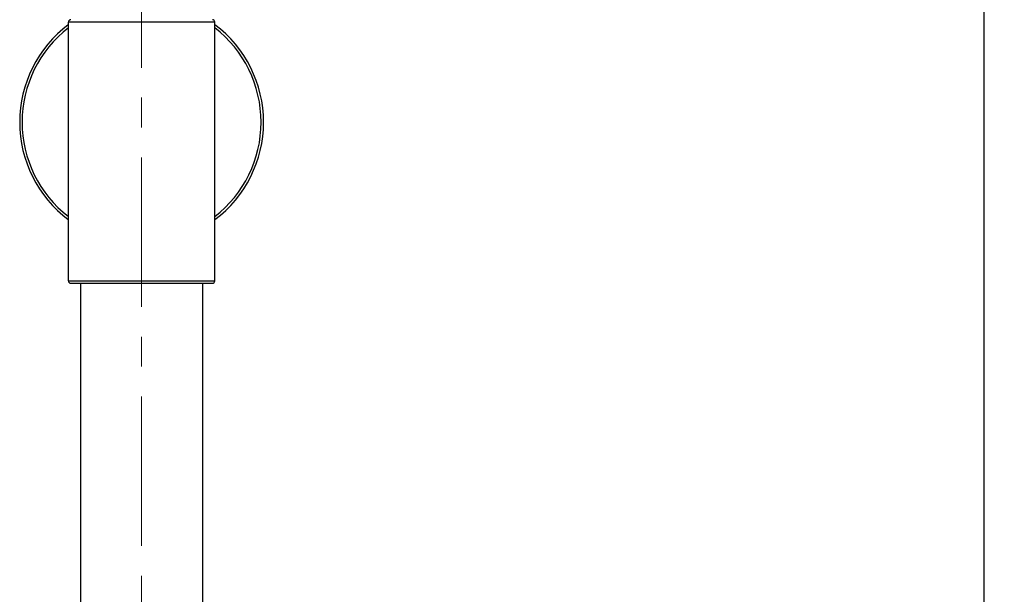
# Model space of a CAD drawing. Units: millimetres. Extents: x 270 to 2647, y 197 to 1879.
# Drawn here: x 895 to 1097, y 1295 to 1413 of the extents above; entities that cross this region are included whole.
import ezdxf

# ---------------------------------------------------------------- set-up
doc = ezdxf.new("R2010")
doc.units = ezdxf.units.MM
doc.header["$LTSCALE"] = 16.335
doc.header["$PDMODE"] = 3
doc.header["$PDSIZE"] = 8
doc.linetypes.add('CENTER', pattern=[0.6, 0.375, -0.075, 0.075, -0.075])
doc.layers.get('0').update_dxf_attribs({"linetype": 'CONTINUOUS'})
doc.layers.get('Defpoints').update_dxf_attribs({"linetype": 'CONTINUOUS'})
doc.layers.add('F2M8821SCCENTER', color=7, linetype='CONTINUOUS')
doc.layers.add('F2M8821SCDIM', color=7, linetype='CONTINUOUS')
doc.styles.get("Standard").update_dxf_attribs({"font": 'txt', "width": 0.85})
doc.dimstyles.new('DIMSTYLE_2', dxfattribs={"dimtxt": 18.4, "dimasz": 19.2, "dimexe": 2, "dimexo": 0.8, "dimgap": 0.575, "dimtad": 1, "dimdsep": 46, "dimtxsty": 'Standard', "dimblk": '_FILLED', "dimblk1": '_FILLED', "dimblk2": '_FILLED', "dimcen": 0.09, "dimclrt": 3, "dimazin": 2, "dimtp": 0.2, "dimtm": 0.2, "dimtfac": 1, "dimtofl": 0, "dimtmove": 0, "dimatfit": 3, "dimldrblk": '_FILLED', "dimfxl": 0, "dimtolj": 1, "dimarcsym": 0})

# ---------------------------------------------------------------- blocks, each defined once
blk = doc.blocks.new('_FILLED')
at = {"color": 0, "linetype": 'ByBlock'}
blk.add_solid([(0, 0), (-1, 0.214), (-1, -0.214)], dxfattribs=at)
blk = doc.blocks.new('*D6')
at = {"layer": 'Defpoints', "color": 0, "linetype": 'Continuous', "transparency": 16777216}
for p in [(920.47, 1623.67), (1093.24, 1623.67), (1037.08, 715.85)]:
    blk.add_point(p, dxfattribs=at)
at = {"layer": 'F2M8821SCDIM', "color": 0, "linetype": 'Continuous', "lineweight": -2, "transparency": 16777216}
for p, q in [((921.27, 1623.67), (1095.24, 1623.67)), ((1093.24, 735.05), (1093.24, 1604.47)), ((1037.88, 715.85), (1095.24, 715.85))]:
    blk.add_line(p, q, dxfattribs=at)
at = {"layer": 'F2M8821SCDIM', "color": 0, "linetype": 'Continuous', "lineweight": -2, "transparency": 16777216, "xscale": 19.2, "yscale": 19.2, "zscale": 19.2}
for p, rotation in [((1093.24, 1623.67), 90), ((1093.24, 715.85), 270)]:
    blk.add_blockref('_FILLED', p, dxfattribs=dict(at, rotation=rotation))
at = {"layer": 'F2M8821SCDIM', "color": 3, "linetype": 'Continuous', "lineweight": 13, "transparency": 16777216, "insert": (1083.47, 1169.76), "char_height": 18.4, "attachment_point": 5, "rotation": 90}
blk.add_mtext('\\A1;900-1250', dxfattribs=at)

msp = doc.modelspace()

# ---------------------------------------------------------------- linework, layer by layer
at = {"color": 7, "linetype": 'Continuous'}
for p, q in [((905.475, 1359.585), (905.475, 1412.585)), ((935.475, 1412.585), (905.475, 1412.585)), ((935.475, 1359.585), (935.475, 1412.585)), ((905.475, 1359.585), (935.475, 1359.585)), ((905.975, 1359.085), (934.975, 1359.085)), ((932.975, 1359.085), (932.975, 1269.769))]:
    msp.add_line(p, q, dxfattribs=at)
at = {"color": 0, "linetype": 'Continuous'}
msp.add_line((907.975, 1359.085), (907.975, 1072.422), dxfattribs=at)
at = {"color": 7, "linetype": 'Continuous'}
for centre, radius, start, end in [((920.475, 1392.085), 25, 126.94701, 233.05152), ((920.475, 1392.085), 24.5, 127.8102, 232.18352), ((905.975, 1412.585), 0.5, 90, 180), ((934.975, 1412.585), 0.5, 0, 90), ((920.475, 1392.085), 24.5, 307.8102, 52.18352), ((920.475, 1392.085), 25, 306.94701, 53.05152), ((905.975, 1359.585), 0.5, 180, 270), ((934.975, 1359.585), 0.5, 270, 0)]:
    msp.add_arc(centre, radius, start, end, dxfattribs=at)
at = {"layer": 'F2M8821SCCENTER', "color": 1, "linetype": 'CENTER', "lineweight": 13, "ltscale": 5}
msp.add_line((920.475, 1629.888), (920.475, 559.974), dxfattribs=at)

# ---------------------------------------------------------------- dimensions: what is measured, and where the dimension line sits
at = {"layer": 'F2M8821SCDIM', "color": 3, "linetype": 'Continuous', "lineweight": 13}
dim = msp.add_linear_dim(base=(1093.243, 1623.67), p1=(1037.076, 715.845), p2=(920.475, 1623.67), angle=90, text='900-1250', dimstyle='DIMSTYLE_2', dxfattribs=at)
dim.commit()
dim.dimension.update_dxf_attribs({"geometry": '*D6', "text_midpoint": (1083.468, 1169.758)})

doc.saveas('drawing.dxf')
